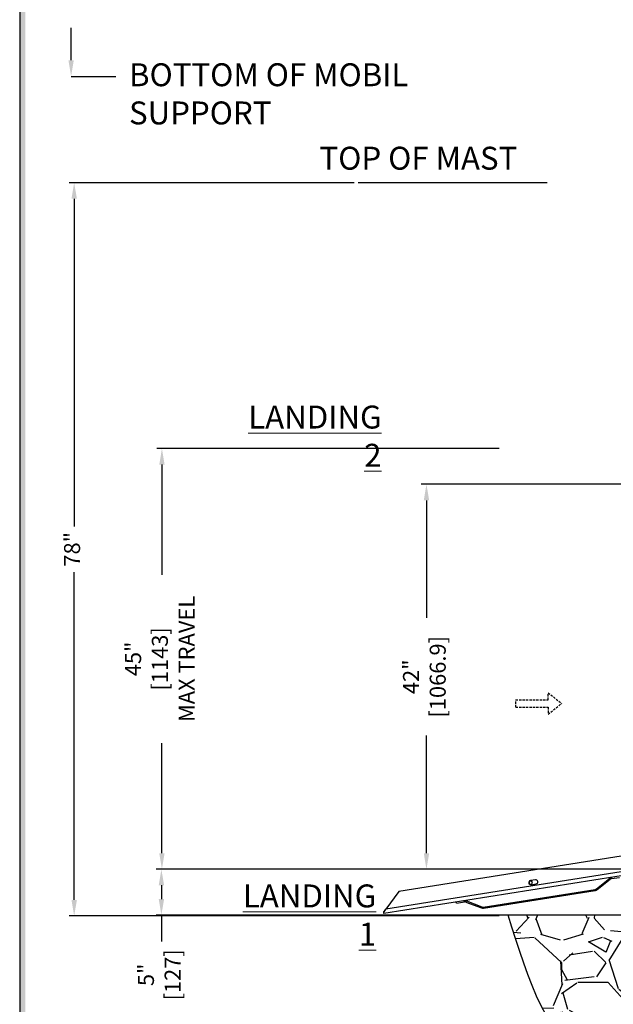
# Model space of a CAD drawing. Units: millimetres. Extents: x 474 to 876, y 727 to 985.
# Drawn here: x 474 to 539, y 813 to 921 of the extents above; entities that cross this region are included whole.
import ezdxf
from ezdxf import colors
from ezdxf.entities.mleader import LeaderData, LeaderLine
from ezdxf.math import Vec2, Vec3

# ---------------------------------------------------------------- set-up
doc = ezdxf.new("R2010")
doc.units = ezdxf.units.MM
doc.linetypes.add('HIDDEN', pattern=[0.375, 0.25, -0.125])
for name, color, linetype in [('DIM', 3, 'Continuous'), ('TEXT', 1, 'Continuous'), ('TITLEBLK', 8, 'Continuous')]:
    doc.layers.add(name, color=color, linetype=linetype)
doc.styles.add('SLDTEXTSTYLE0', font='TXT', dxfattribs={"width": 0.75})
doc.styles.get("Standard").update_dxf_attribs({"font": 'txt', "bigfont": 'gbcbig.shx'})
doc.dimstyles.new('ISO-25', dxfattribs={"dimtxt": 2.5, "dimasz": 2.5, "dimexe": 0.8, "dimexo": 0.625, "dimtad": 1, "dimlunit": 5, "dimtxsty": 'Standard', "dimcen": 2.5, "dimadec": 0, "dimazin": 2, "dimtfac": 1, "dimtmove": 0, "dimatfit": 3, "dimfxl": 0, "dimfrac": 2, "dimarcsym": 0})

# ---------------------------------------------------------------- blocks, each defined once
blk = doc.blocks.new('*D16')
at = {"layer": 'DEFPOINTS', "color": 0, "linetype": 'Continuous'}
for p in [(511.16, 902.87), (480.17, 822.86), (526.97, 822.86)]:
    blk.add_point(p, dxfattribs=at)
at = {"layer": 'DIM', "color": 0, "linetype": 'Continuous', "lineweight": -2}
for p, q in [((510.73, 902.87), (479.61, 902.87)), ((480.17, 901.12), (480.17, 865.34)), ((480.17, 824.61), (480.17, 860.39)), ((526.54, 822.86), (479.61, 822.86))]:
    blk.add_line(p, q, dxfattribs=at)
at = {"layer": 'DIM', "color": 0, "linetype": 'Continuous'}
for points in [[(479.88, 901.12), (480.47, 901.12), (480.17, 902.87)], [(479.88, 824.61), (480.47, 824.61), (480.17, 822.86)]]:
    blk.add_solid(points, dxfattribs=at)
at = {"layer": 'DIM', "color": 0, "linetype": 'Continuous', "insert": (480.17, 862.87), "char_height": 1.75, "attachment_point": 5, "rotation": 90}
blk.add_mtext('78"', dxfattribs=at)
blk = doc.blocks.new('*D17')
at = {"layer": 'DEFPOINTS', "color": 0, "linetype": 'Continuous', "ltscale": 0.8}
for p in [(570.31, 869.96), (518.62, 827.96), (569.56, 827.96)]:
    blk.add_point(p, dxfattribs=at)
at = {"layer": 'DIM', "color": 0, "linetype": 'Continuous', "lineweight": -2, "ltscale": 0.8}
for p, q in [((569.87, 869.96), (518.06, 869.96)), ((518.62, 868.21), (518.62, 855.38)), ((518.62, 829.71), (518.62, 842.54)), ((569.12, 827.96), (518.06, 827.96))]:
    blk.add_line(p, q, dxfattribs=at)
at = {"layer": 'DIM', "color": 0, "linetype": 'Continuous', "ltscale": 0.8}
for points in [[(518.33, 868.21), (518.92, 868.21), (518.62, 869.96)], [(518.33, 829.71), (518.92, 829.71), (518.62, 827.96)]]:
    blk.add_solid(points, dxfattribs=at)
at = {"layer": 'DIM', "color": 0, "linetype": 'Continuous', "ltscale": 0.8, "insert": (518.62, 848.96), "char_height": 1.75, "attachment_point": 5, "rotation": 90}
blk.add_mtext('42"\\P [1066.9]', dxfattribs=at)
blk = doc.blocks.new('*D32')
at = {"layer": 'DEFPOINTS', "color": 0}
for p in [(489.75, 873.86), (526.97, 873.86), (526.97, 827.96)]:
    blk.add_point(p, dxfattribs=at)
at = {"layer": 'DIM', "color": 0, "lineweight": -2}
for p, q in [((526.54, 873.86), (489.19, 873.86)), ((489.75, 872.11), (489.75, 860.1)), ((489.75, 829.71), (489.75, 841.72)), ((526.54, 827.96), (489.19, 827.96))]:
    blk.add_line(p, q, dxfattribs=at)
at = {"layer": 'DIM', "color": 0}
for points in [[(489.46, 872.11), (490.04, 872.11), (489.75, 873.86)], [(489.46, 829.71), (490.04, 829.71), (489.75, 827.96)]]:
    blk.add_solid(points, dxfattribs=at)
at = {"layer": 'DIM', "color": 0, "insert": (489.75, 850.91), "char_height": 1.75, "attachment_point": 5, "rotation": 90}
blk.add_mtext('45"\\P[1143]\\PMAX TRAVEL', dxfattribs=at)
blk = doc.blocks.new('*D33')
at = {"layer": 'DEFPOINTS', "color": 0}
for p in [(489.69, 827.96), (546.89, 827.96), (534.44, 822.96)]:
    blk.add_point(p, dxfattribs=at)
at = {"layer": 'DIM', "color": 0, "lineweight": -2}
for p, q in [((546.45, 827.96), (489.13, 827.96)), ((489.69, 826.21), (489.69, 824.71)), ((534, 822.96), (489.13, 822.96)), ((489.69, 822.96), (489.69, 820.08))]:
    blk.add_line(p, q, dxfattribs=at)
at = {"layer": 'DIM', "color": 0}
for points in [[(489.4, 826.21), (489.99, 826.21), (489.69, 827.96)], [(489.4, 824.71), (489.99, 824.71), (489.69, 822.96)]]:
    blk.add_solid(points, dxfattribs=at)
at = {"layer": 'DIM', "color": 0, "insert": (489.69, 816.44), "char_height": 1.75, "attachment_point": 5, "rotation": 90}
blk.add_mtext('5"\\P[127]', dxfattribs=at)
blk = doc.blocks.new('A$C4C332F6A')
at = {"color": 7, "linetype": 'Continuous', "lineweight": 30}
for p, q in [((-49.51, 4.97), (-77.17, 0.59)), ((-49.5, 3.26), (-78.59, -1.35)), ((-49.5, 2.82), (-78.81, -1.83)), ((-62.28, 1.84), (-62.83, 1.76)), ((-62.76, 1.32), (-62.21, 1.4)), ((-55.61, 0.88), (-54.21, 2.01)), ((-55.53, 0.78), (-54.13, 1.91)), ((-54.13, 1.91), (-54.21, 2.01)), ((-54, 2.1), (-53.98, 1.98)), ((-53.98, 1.98), (-53.11, 2.12)), ((-77.17, 0.59), (-78.59, -1.35)), ((-67.97, -1.12), (-55.76, 0.81)), ((-67.95, -1.25), (-55.74, 0.69)), ((-55.74, 0.69), (-55.76, 0.81)), ((-55.61, 0.88), (-55.53, 0.78)), ((-70.89, -0.7), (-70.91, -0.57)), ((-70.89, -0.7), (-70.02, -0.56)), ((-70.02, -0.56), (-70.04, -0.44)), ((-69.81, -0.46), (-69.86, -0.58)), ((-69.86, -0.58), (-68.18, -1.22)), ((-69.81, -0.46), (-68.13, -1.1)), ((-78.83, -1.7), (-78.84, -1.61)), ((-68.18, -1.22), (-68.13, -1.1)), ((-67.97, -1.12), (-67.95, -1.25))]:
    blk.add_line(p, q, dxfattribs=at)
at = {"color": 7, "linetype": 'Continuous', "lineweight": 30, "flags": 128}
for points in [[(-78.84, -1.61), (-78.71, -1.49), (-78.59, -1.35)], [(-78.81, -1.83), (-78.81, -1.82), (-78.81, -1.82), (-78.81, -1.81), (-78.82, -1.79), (-78.82, -1.77), (-78.82, -1.75), (-78.83, -1.73), (-78.83, -1.7)]]:
    blk.add_lwpolyline(points, dxfattribs=at)
at = {"color": 7, "linetype": 'Continuous', "lineweight": 30, "extrusion": (2.69044e-15, 6.6967e-15, -1)}
blk.add_circle((62.79, 1.54), 0.188, dxfattribs=at)
at = {"color": 7, "linetype": 'Continuous', "lineweight": 30}
for centre, radius, start, end in [((-62.79, 1.54), 0.223, 99, 279), ((-62.24, 1.62), 0.223, 279, 99), ((-53.93, 1.67), 0.44, 99, 129), ((-53.93, 1.67), 0.315, 99, 129), ((-55.8, 1.12), 0.315, 279, 309), ((-55.8, 1.12), 0.44, 279, 309), ((-69.97, -0.87), 0.44, 69, 99), ((-69.97, -0.87), 0.315, 69, 99), ((-80.85, -0.04), 2.61, 320.5959, 330.0384), ((-68.02, -0.81), 0.44, 249, 279), ((-68.02, -0.81), 0.315, 249, 279)]:
    blk.add_arc(centre, radius, start, end, dxfattribs=at)

msp = doc.modelspace()

# ---------------------------------------------------------------- hatches: boundary and pattern name
h = msp.add_hatch()
h.set_pattern_fill('GRAVEL', color=5, scale=0.5, style=0)
h.set_pattern_definition([(311.9872, (1133.7541, -168.0869), (101.6000863, -114.30014045), [1.7086, -169.1525]), (355.0303, (1134.8971, -169.35694), (-152.40024653, 12.69991038), [2.93202, -290.27]), (47.4896, (1137.8181, -169.61094), (-126.9999076, -139.70013646), [2.06741, -204.6735]), (272.7263, (1142.7711, -172.78594), (-12.69994485, 253.99991827), [2.67002, -264.332]), (247.1663, (1142.8981, -175.45294), (63.50018028, 152.40008665), [2.61817, -259.199]), (182.7263, (1141.8821, -177.86594), (253.99991827, 12.69994485), [2.67002, -264.332]), (142.3058, (1139.2151, -177.99294), (165.1001043, -126.99988678), [3.53097, -349.5655]), (107.7447, (1136.4211, -175.83394), (-88.90017783, 279.40008103), [3.3336, -330.0265]), (58.5704, (1135.4051, -172.65894), (101.60002618, 165.0998058), [2.67907, -265.2275]), (4.7636, (1136.8021, -170.3729), (-139.6998903, -12.6998808), [3.05856, -149.8695]), (317.6026, (1139.8501, -170.11894), (152.40000459, -139.69981825), [3.95539, -391.584]), (41.1859, (1130.1981, -172.913), (88.8999434, 76.1998828), [1.35003, -133.653]), (8.5308, (1131.2141, -172.02394), (-165.09974798, -25.400064), [2.56841, -254.273]), (315, (1133.754, -171.643), (3e-15, -12.69999), [1.79604, -16.16445]), (336.8014, (1134.6431, -170.119), (-63.5002141, 25.4001114), [0.9672, -95.753]), (248.1986, (1135.532, -170.5), (12.700009, 38.1000245), [1.36783, -67.024]), (149.0362, (1135.024, -171.77), (-38.0999598, 25.4000198), [2.2216, -71.8315]), (18.4349, (1133.119, -170.627), (-25.400012, -12.699981), [1.60644, -38.5545]), (163.6105, (1142.8981, -170.49994), (-127.00007007, 38.09992075), [2.25044, -222.794]), (109.6538, (1140.7391, -169.8649), (50.79985844, -139.69980244), [1.888, -186.911]), (246.8014, (1133.1191, -168.087), (25.4001114, 63.5002141), [1.9344, -94.786]), (196.3895, (1132.3571, -169.86494), (127.00007007, 38.09992075), [2.25044, -222.794]), (200.556, (1142.8981, -178.374), (63.5000788, 25.3999692), [2.17017, -106.3385]), (245.2249, (1140.8661, -179.1359), (63.499852, 139.6999351), [1.81836, -180.018]), (113.1986, (1132.9921, -180.787), (-25.4001114, 63.5002141), [1.9344, -94.786]), (162.646, (1132.2301, -179.00894), (165.1000089, -50.7999234), [2.12892, -210.762]), (110.556, (1139.2151, -180.787), (25.3999692, -63.5000788), [1.08509, -107.424]), (78.6901, (1133.754, -180.787), (12.6999373, 50.7998373), [0.64757, -64.11]), (14.0362, (1133.881, -180.152), (-38.100027, -12.699978), [2.61817, -49.74525]), (353.991, (1136.4211, -179.51694), (-126.99981272, 12.69997034), [2.42633, -240.207]), (236.3099, (1135.024, -172.913), (12.700004, 25.399975), [1.83162, -43.9589]), (186.8428, (1134.0081, -174.43694), (-215.90008928, -25.40011376), [3.19779, -316.58]), (119.0546, (1130.8331, -174.818), (50.7998818, -88.899788), [1.30754, -129.447]), (90, (1130.198, -173.675), (12.7, 12.7), [0.762, -11.938]), (59.7436, (1136.6751, -179.1359), (-50.7998923, -88.89995516), [1.76433, -174.6695]), (131.9872, (1137.5641, -177.6119), (-101.6000863, 114.30014045), [3.41722, -167.444]), (180, (1135.278, -175.072), (-12.7, 12.7), [3.302, -9.398]), (214.6952, (1131.9761, -175.07194), (126.99977995, 88.90000845), [2.00805, -198.7965]), (285.9454, (1130.3251, -176.215), (12.7000324, -50.800121), [1.84915, -90.6085]), (332.354, (1130.8331, -177.99294), (241.29991525, -127.00007987), [3.01072, -298.0625]), (4.5739, (1133.5001, -179.38994), (165.10003802, 12.69993856), [3.18514, -315.329]), (4.5739, (1133.5001, -179.38994), (165.10003802, 12.69993856), [3.18514, -315.329])])
edge = h.paths.add_edge_path()
edge.add_spline(control_points=[(527.54236, 822.95734), (529.74615, 815.84863), (533.73873, 802.9699), (559.14128, 817.91833), (585.40111, 801.90192), (600.20245, 817.51169), (605.36607, 822.95734)], knot_values=[0, 0, 0, 0, 17.734595193, 32.1294742, 70.835477226, 91.57307218, 91.57307218, 91.57307218, 91.57307218], degree=3, periodic=0)
edge.add_line((605.36607, 822.95734), (527.54236, 822.95734))

# ---------------------------------------------------------------- linework, layer by layer
at = {"color": 0, "linetype": 'Continuous'}
msp.add_line((474.22553, 985.01968), (474.22553, 727.01968), dxfattribs=at)
for p, q in [((531.8009, 902.86651), (511.16436, 902.86651)), ((605.36607, 822.95734), (527.54236, 822.95734))]:
    msp.add_line(p, q)
at = {"color": 3, "linetype": 'HIDDEN'}
for p, q in [((531.89333, 846.4507), (531.89333, 847.22382)), ((531.89333, 847.22382), (533.38506, 846.04968)), ((528.35829, 846.4507), (531.89333, 846.4507)), ((528.35829, 845.64867), (528.35829, 846.4507)), ((528.35829, 845.64867), (531.89333, 845.64867)), ((531.89333, 844.87554), (533.38506, 846.04968)), ((531.89333, 845.64867), (531.89333, 844.87554))]:
    msp.add_line(p, q, dxfattribs=at)
msp.add_spline([(605.36607, 822.95734), (589.10371, 810.08942), (550.41138, 811.11801), (536.44778, 807.62081), (527.54236, 822.95734)], degree=3)
at = {"layer": 'DIM', "color": 3}
for p, q in [((479.83826, 916.2205), (479.83826, 919.75122)), ((479.83826, 914.4705), (484.71796, 914.4705))]:
    msp.add_line(p, q, dxfattribs=at)
msp.add_solid([(479.54659, 916.2205), (480.12992, 916.2205), (479.83826, 914.4705)], dxfattribs=at)
at = {"layer": 'TITLEBLK', "color": 0}
msp.add_trace([(474.84026, 984.40495, -1.63928), (474.22553, 985.01968, -1.63928), (474.84026, 727.6232, -1.63928), (474.22553, 727.01968, -1.63928)], dxfattribs=at)

# ---------------------------------------------------------------- block references
at = {"layer": 'DIM', "color": 3}
msp.add_blockref('A$C4C332F6A', (592.79146, 824.95735), dxfattribs=at)

# ---------------------------------------------------------------- texts
at = {"color": 1, "linetype": 'Continuous', "lineweight": 0, "char_height": 2.5, "attachment_point": 3, "style": 'SLDTEXTSTYLE0'}
for s, insert in [('{\\LLANDING 2}', (513.7193, 878.54678)), ('{\\LLANDING 1}', (513.13429, 826.30164))]:
    msp.add_mtext(s, dxfattribs=dict(at, insert=insert))
at = {"layer": 'DIM', "color": 1, "insert": (486.15998, 915.8965), "char_height": 2.5, "width": 31.6342604, "attachment_point": 1}
msp.add_mtext('BOTTOM OF MOBIL SUPPORT ', dxfattribs=at)
at = {"layer": 'TEXT', "linetype": 'Continuous', "ltscale": 0.8, "insert": (506.94785, 906.79141), "char_height": 2.5, "width": 35, "attachment_point": 1}
msp.add_mtext('{TOP OF MAST}', dxfattribs=at)

# ---------------------------------------------------------------- dimensions: what is measured, and where the dimension line sits
at = {"layer": 'DIM', "linetype": 'Continuous', "ltscale": 0.8}
dim = msp.add_linear_dim(base=(480.17431, 822.86441), p1=(511.16436, 902.86651), p2=(526.97364, 822.86441), angle=90, text='78"', dimstyle='ISO-25', override={"dimscale": 0.7, "dimtad": 0, "dimpost": '"\\X'}, dxfattribs=at)
dim.commit()
dim.dimension.update_dxf_attribs({"geometry": '*D16', "text_midpoint": (480.17431, 862.86546), "dimtype": 160})
at = {"layer": 'DIM', "color": 3}
dim = msp.add_linear_dim(base=(489.7516, 873.86441), p1=(526.97364, 827.95735), p2=(526.97364, 873.86441), angle=90, text='45"\\P[1143]\\PMAX TRAVEL', dimstyle='ISO-25', override={"dimscale": 0.7, "dimtad": 0, "dimpost": '"\\X'}, dxfattribs=at)
dim.commit()
dim.dimension.update_dxf_attribs({"geometry": '*D32', "text_midpoint": (489.7516, 850.91088)})
at = {"layer": 'DIM', "linetype": 'Continuous', "ltscale": 0.8}
dim = msp.add_linear_dim(base=(518.624131, 827.957348), p1=(570.308471, 869.962347), p2=(569.558025, 827.957348), angle=90, dimstyle='ISO-25', override={"dimscale": 0.7, "dimtad": 0, "dimpost": '"\\X'}, dxfattribs=at)
dim.commit()
dim.dimension.update_dxf_attribs({"geometry": '*D17', "text_midpoint": (518.624131, 848.959848), "dimtype": 160})
at = {"layer": 'DIM', "color": 3}
dim = msp.add_linear_dim(base=(489.69357, 827.95735), p1=(534.43989, 822.95734), p2=(546.88953, 827.95735), angle=90, text='5"\\P[127]', dimstyle='ISO-25', override={"dimscale": 0.7, "dimtad": 0, "dimpost": '"\\X'}, dxfattribs=at)
dim.commit()
dim.dimension.update_dxf_attribs({"geometry": '*D33', "text_midpoint": (489.69357, 816.43618), "dimtype": 160})

# ---------------------------------------------------------------- leaders
ml = msp.add_multileader_mtext('Standard', dxfattribs=at)
ml.set_content('ASSEMBLE ON \\PTOWER SIDE ', color=3)
ml.set_leader_properties()
ml.build(insert=Vec2(0, 0))
ml.multileader.update_dxf_attribs({"text_right_attachment_type": 6, "dogleg_length": 4})
ctx = ml.context
ctx.base_point, ctx.char_height, ctx.plane_origin = Vec3(524.81175, 924.81467), 1.5, Vec3(514.95268, 930.19212)
ctx.right_attachment = 6
notes = []
notes.append((ctx, [(0, (1, 1, 0), (517.83069, 924.81467), (1, 0), 6.98106, [(0, [(505.6638, 934.04308)], 0, [])])]))
ctx.mtext.insert, ctx.mtext.flow_direction = Vec3(526.81175, 925.56884), 5
for ctx, leaders in notes:
    for number, flags, end, landing, length, lines in leaders:
        leader = LeaderData()
        leader.index, (leader.has_last_leader_line, leader.has_dogleg_vector, leader.attachment_direction) = number, flags
        leader.last_leader_point, leader.dogleg_vector, leader.dogleg_length = Vec3(end), Vec3(landing), length
        for number, points, colour, breaks in lines:
            line = LeaderLine()
            line.index, line.vertices, line.color, line.breaks = number, Vec3.list(points), colors.encode_raw_color(colour), breaks
            leader.lines.append(line)
        ctx.leaders.append(leader)

doc.saveas('drawing.dxf')
